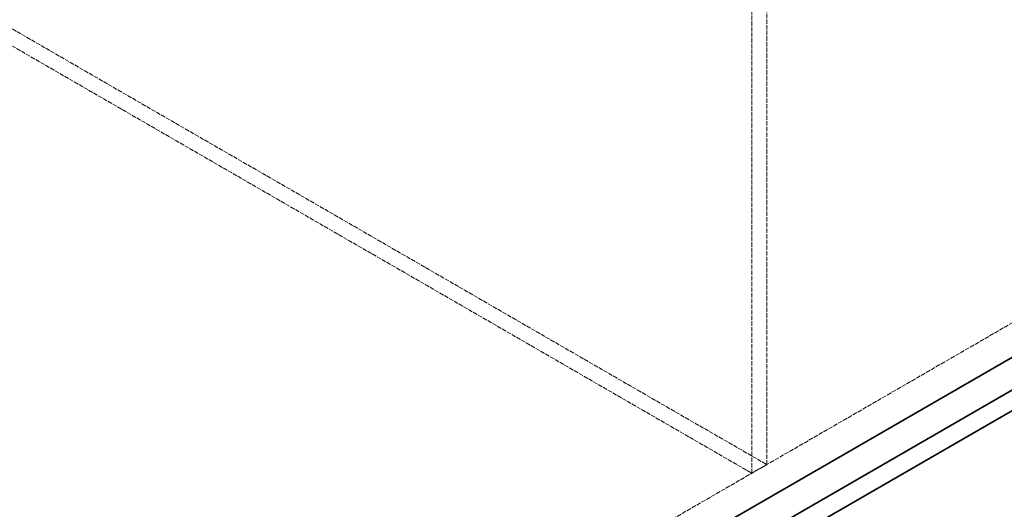
# Model space of a CAD drawing. Units: millimetres. Extents: x -894 to 4983, y 15233 to 18463.
# Drawn here: x 4216 to 4685, y 16465 to 16698 of the extents above; entities that cross this region are included whole.
import ezdxf

# ---------------------------------------------------------------- set-up
doc = ezdxf.new("R2010")
doc.units = ezdxf.units.MM
doc.linetypes.add('DASHED', pattern=[0.2068, 0.1655, -0.0413])
doc.layers.add('Hidden (ISO)', color=1, linetype='DASHED', lineweight=18)
doc.layers.add('Visible (ISO)', color=7, linetype='Continuous', lineweight=35)

msp = doc.modelspace()

# ---------------------------------------------------------------- linework, layer by layer
at = {"layer": 'Hidden (ISO)', "ltscale": 12.989722}
msp.add_line((4571.72, 16486.12), (4571.72, 17604.72), dxfattribs=at)
at = {"layer": 'Hidden (ISO)', "ltscale": 13.018896}
msp.add_line((4564.64, 16482.04), (4564.64, 17339.36), dxfattribs=at)
at = {"layer": 'Hidden (ISO)', "ltscale": 12.765958}
for p, q in [((4011.69, 16809.45), (4571.72, 16486.12)), ((4004.62, 16805.37), (4564.64, 16482.04))]:
    msp.add_line(p, q, dxfattribs=at)
at = {"layer": 'Hidden (ISO)', "ltscale": 12.964988}
msp.add_line((4797.99, 16616.76), (3489.84, 15861.5), dxfattribs=at)
at = {"layer": 'Hidden (ISO)', "ltscale": 1.269084}
msp.add_line((4564.64, 16482.04), (4571.72, 16486.12), dxfattribs=at)
at = {"layer": 'Hidden (ISO)', "ltscale": 13.198596}
msp.add_ellipse((4517.98, 16778.43), major_axis=(404, 0), ratio=0.57735, start_param=5.497787, end_param=8.63938, dxfattribs=at)
at = {"layer": 'Visible (ISO)'}
for p, q in [((4812.13, 16608.6), (3503.98, 15853.34)), ((4825.57, 16600.84), (3517.42, 15845.58)), ((3517.42, 15835.78), (4825.57, 16591.04))]:
    msp.add_line(p, q, dxfattribs=at)

doc.saveas('drawing.dxf')
